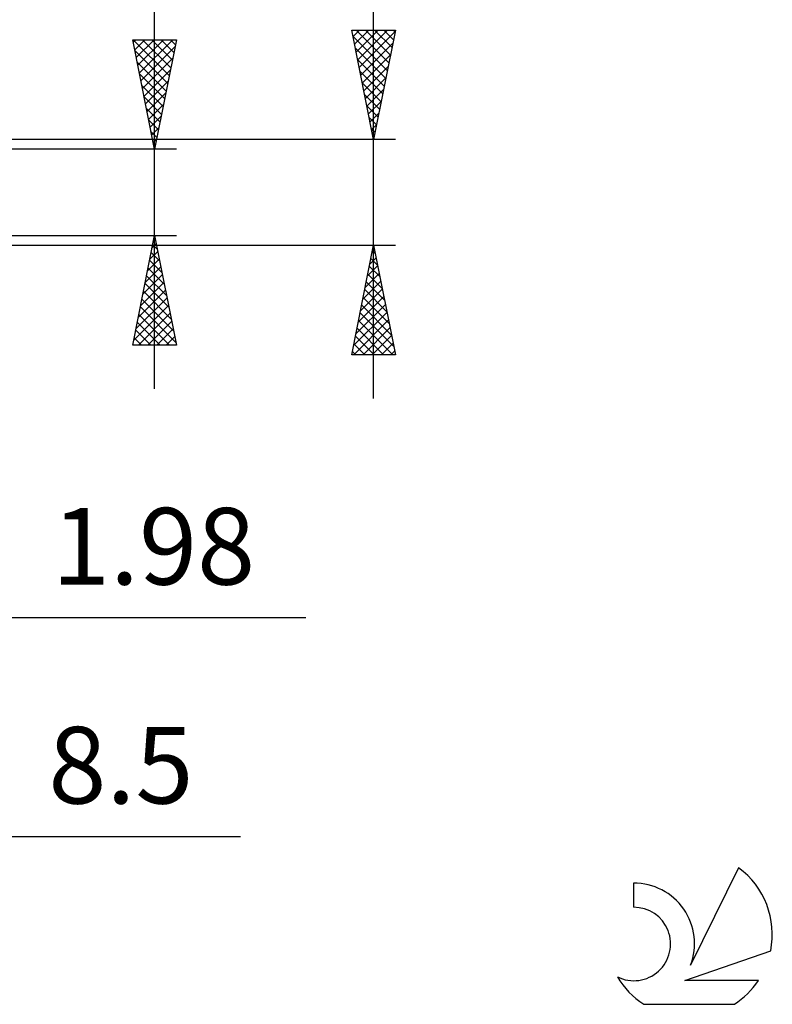
# Model space of a CAD drawing. Units: millimetres. Extents: x -49 to 78, y -40 to 46.
# Drawn here: x 44 to 78, y -37 to 8 of the extents above; entities that cross this region are included whole.
import ezdxf
from ezdxf.enums import TextEntityAlignment as Align

# ---------------------------------------------------------------- set-up
doc = ezdxf.new("R2010")
doc.units = ezdxf.units.MM
doc.header["$LTSCALE"] = 5.05
doc.layers.add('2', color=7, linetype='CONTINUOUS')
doc.layers.add('SK6', color=5, linetype='CONTINUOUS')
doc.styles.get("Standard").update_dxf_attribs({"font": 'Monospac821 BT'})

msp = doc.modelspace()

# ---------------------------------------------------------------- linework, layer by layer
at = {"layer": '2', "color": 7, "linetype": 'CONTINUOUS', "lineweight": 25}
for p, q in [((60, -9.413), (60, 45.113)), ((50, -8.975), (50, 24.375)), ((60, 2.413), (59, 7.413)), ((59, 7.413), (61, 7.413)), ((59.059, 7.117), (59.355, 7.413)), ((59.13, 6.764), (59.779, 7.413)), ((59.196, 7.413), (60.699, 5.91)), ((59.201, 6.41), (60.203, 7.413)), ((59.271, 6.057), (60.628, 7.413)), ((59.342, 5.703), (60.987, 7.348)), ((59.621, 7.413), (60.77, 6.264)), ((61, 7.413), (60, 2.413)), ((60.045, 7.413), (60.841, 6.617)), ((60.469, 7.413), (60.912, 6.971)), ((60.894, 7.413), (60.982, 7.324)), ((50, 1.975), (49, 6.975)), ((49, 6.975), (51, 6.975)), ((49.021, 6.869), (49.127, 6.975)), ((49.028, 6.975), (50.671, 5.332)), ((49.092, 6.516), (49.551, 6.975)), ((49.163, 6.162), (49.975, 6.975)), ((49.233, 5.809), (50.399, 6.975)), ((49.304, 5.455), (50.824, 6.975)), ((49.452, 6.975), (50.742, 5.685)), ((49.876, 6.975), (50.813, 6.039)), ((51, 6.975), (50, 1.975)), ((50.301, 6.975), (50.883, 6.392)), ((50.725, 6.975), (50.954, 6.746)), ((59.057, 7.128), (60.629, 5.556)), ((59.413, 5.349), (60.881, 6.818)), ((49.099, 6.479), (50.601, 4.978)), ((49.375, 5.102), (50.938, 6.665)), ((59.163, 6.598), (60.558, 5.203)), ((49.205, 5.949), (50.53, 4.624)), ((49.445, 4.748), (50.832, 6.135)), ((59.269, 6.068), (60.487, 4.849)), ((59.483, 4.996), (60.775, 6.287)), ((49.311, 5.419), (50.459, 4.271)), ((49.516, 4.395), (50.726, 5.604)), ((59.375, 5.537), (60.417, 4.496)), ((59.554, 4.642), (60.669, 5.757)), ((49.587, 4.041), (50.62, 5.074)), ((59.481, 5.007), (60.346, 4.142)), ((59.625, 4.289), (60.563, 5.227)), ((49.417, 4.889), (50.388, 3.917)), ((49.658, 3.687), (50.514, 4.544)), ((59.696, 3.935), (60.457, 4.696)), ((49.523, 4.358), (50.318, 3.564)), ((59.587, 4.477), (60.275, 3.789)), ((59.766, 3.582), (60.351, 4.166)), ((49.629, 3.828), (50.247, 3.21)), ((49.728, 3.334), (50.408, 4.013)), ((59.693, 3.946), (60.204, 3.435)), ((59.837, 3.228), (60.245, 3.636)), ((49.735, 3.298), (50.176, 2.857)), ((49.799, 2.98), (50.302, 3.483)), ((59.799, 3.416), (60.134, 3.082)), ((49.842, 2.767), (50.106, 2.503)), ((49.87, 2.627), (50.196, 2.953)), ((59.905, 2.886), (60.063, 2.728)), ((59.908, 2.875), (60.138, 3.105)), ((61, 2.413), (36.02, 2.413)), ((49.94, 2.273), (50.089, 2.422)), ((59.978, 2.521), (60.032, 2.575)), ((51, 1.975), (38, 1.975)), ((49.948, 2.237), (50.035, 2.15)), ((38, -1.975), (51, -1.975)), ((49, -6.975), (50, -1.975)), ((49.986, -2.044), (50.021, -2.079)), ((49.996, -1.995), (50.003, -1.988)), ((50, -1.975), (51, -6.975)), ((36.02, -2.413), (61, -2.413)), ((49.784, -3.055), (50.144, -2.695)), ((49.89, -2.525), (50.073, -2.342)), ((49.915, -2.398), (50.127, -2.609)), ((59, -7.413), (60, -2.413)), ((59.932, -2.752), (60.045, -2.639)), ((59.948, -2.672), (60.078, -2.802)), ((60, -2.413), (61, -7.413)), ((49.678, -3.586), (50.215, -3.049)), ((49.774, -3.105), (50.339, -3.67)), ((49.845, -2.751), (50.233, -3.14)), ((59.826, -3.283), (60.116, -2.993)), ((59.877, -3.026), (60.184, -3.333)), ((49.572, -4.116), (50.285, -3.402)), ((49.703, -3.459), (50.445, -4.2)), ((59.72, -3.813), (60.187, -3.346)), ((59.807, -3.38), (60.29, -3.863)), ((49.466, -4.646), (50.356, -3.756)), ((49.633, -3.812), (50.551, -4.731)), ((59.614, -4.343), (60.257, -3.7)), ((59.736, -3.733), (60.396, -4.393)), ((49.254, -5.707), (50.498, -4.463)), ((49.36, -5.177), (50.427, -4.109)), ((49.562, -4.166), (50.657, -5.261)), ((59.402, -5.404), (60.399, -4.407)), ((59.508, -4.874), (60.328, -4.053)), ((59.595, -4.44), (60.608, -5.454)), ((59.665, -4.087), (60.502, -4.924)), ((49.148, -6.237), (50.568, -4.817)), ((49.42, -4.873), (50.869, -6.322)), ((49.491, -4.519), (50.763, -5.791)), ((59.296, -5.934), (60.469, -4.76)), ((59.524, -4.794), (60.714, -5.984)), ((49.041, -6.768), (50.639, -5.17)), ((49.35, -5.226), (50.975, -6.852)), ((59.19, -6.464), (60.54, -5.114)), ((59.453, -5.147), (60.82, -6.514)), ((49.258, -6.975), (50.71, -5.524)), ((49.279, -5.58), (50.674, -6.975)), ((59.084, -6.995), (60.611, -5.468)), ((59.09, -7.413), (60.682, -5.821)), ((59.382, -5.501), (60.926, -7.045)), ((49.138, -6.287), (49.826, -6.975)), ((49.208, -5.933), (50.25, -6.975)), ((49.683, -6.975), (50.78, -5.877)), ((50.107, -6.975), (50.851, -6.231)), ((59.241, -6.208), (60.446, -7.413)), ((59.312, -5.854), (60.87, -7.413)), ((59.514, -7.413), (60.752, -6.175)), ((49.067, -6.64), (49.401, -6.975)), ((50.531, -6.975), (50.922, -6.584)), ((59.17, -6.562), (60.022, -7.413)), ((59.938, -7.413), (60.823, -6.528)), ((51, -6.975), (49, -6.975)), ((50.955, -6.975), (50.993, -6.938)), ((59.1, -6.915), (59.597, -7.413)), ((60.363, -7.413), (60.894, -6.882)), ((61, -7.413), (59, -7.413)), ((59.029, -7.269), (59.173, -7.413)), ((60.787, -7.413), (60.964, -7.235)), ((29.02, -19.413), (56.9, -19.413)), ((22.5, -29.413), (53.925, -29.413))]:
    msp.add_line(p, q, dxfattribs=at)
at = {"layer": 'SK6', "color": 5, "linetype": 'CONTINUOUS', "lineweight": 25}
for p, q in [((76.662, -30.844), (74.465, -35.301)), ((71.867, -31.548), (71.867, -32.651)), ((74.207, -36.002), (78.127, -34.641)), ((77.564, -36.002), (74.207, -36.002)), ((72.329, -37.084), (76.471, -37.084))]:
    msp.add_line(p, q, dxfattribs=at)
for centre, radius, start, end in [((74.4, -33.897), 3.8, 348.7239, 53.4691), ((71.889, -34.309), 2.76, 338.9379, 90.4446), ((71.878, -34.329), 1.677, 243.4215, 90.3602), ((74.4, -33.897), 3.8, 210.5484, 236.978), ((74.4, -33.897), 3.8, 303.022, 326.3732)]:
    msp.add_arc(centre, radius, start, end, dxfattribs=at)

# ---------------------------------------------------------------- texts
at = {"layer": '2', "color": 7, "linetype": 'CONTINUOUS', "lineweight": 25}
for s, p in [('1.98', (49.95, -17.913)), ('8.5', (48.462, -27.913))]:
    msp.add_text(s, height=3.5, dxfattribs=at).set_placement(p, align=Align.CENTER)

doc.saveas('drawing.dxf')
